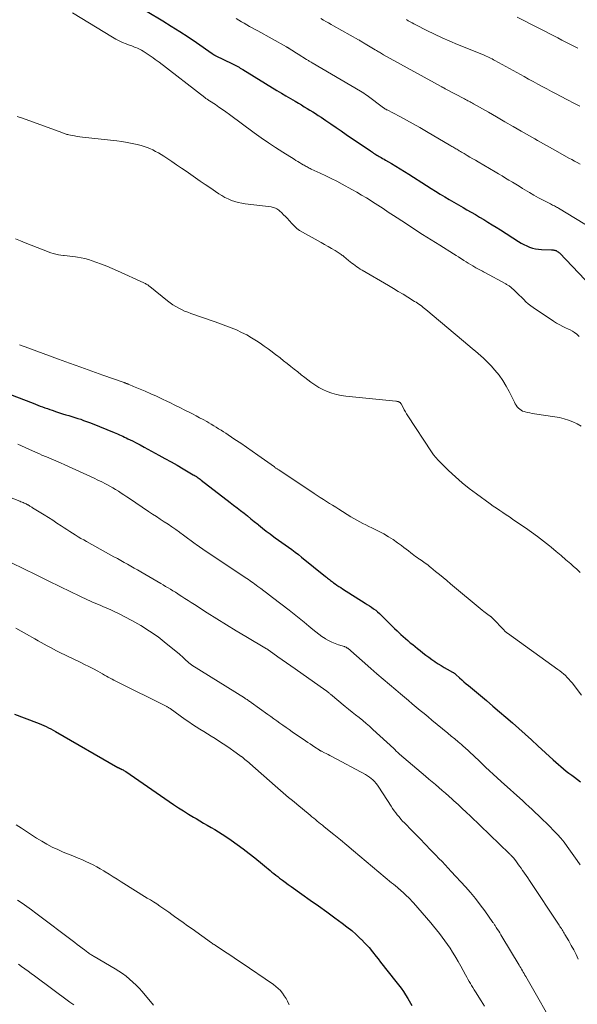
# Model space of a CAD drawing. Units: feet. Extents: x 2020000 to 2025000, y 570000 to 575000.
# Drawn here: x 2020163 to 2020283, y 572473 to 572684 of the extents above; entities that cross this region are included whole.
import ezdxf

# ---------------------------------------------------------------- set-up
doc = ezdxf.new("R2010")
doc.units = ezdxf.units.FT
doc.header["$LTSCALE"] = 100
doc.header["$MEASUREMENT"] = 0
doc.layers.add('CONTOUR INDEX', color=32, linetype='Continuous', lineweight=25)
doc.layers.add('CONTOUR INTERMEDIATE', color=40, linetype='Continuous', lineweight=15)

msp = doc.modelspace()

# ---------------------------------------------------------------- linework, layer by layer
at = {"layer": 'CONTOUR INDEX', "flags": 128}
for points, elevation in [([(2020190.69, 572685.46), (2020194, 572683.44), (2020195.82, 572682.32), (2020197.62, 572681.17), (2020199.41, 572679.98), (2020201.18, 572678.78), (2020204.56, 572676.43), (2020204.63, 572676.38), (2020204.69, 572676.33), (2020204.76, 572676.29), (2020204.83, 572676.24), (2020204.93, 572676.17), (2020204.95, 572676.16), (2020204.97, 572676.15), (2020204.99, 572676.14), (2020205.01, 572676.12), (2020205.1, 572676.08), (2020205.12, 572676.07), (2020205.14, 572676.06), (2020205.16, 572676.05), (2020205.18, 572676.04), (2020208.94, 572674.21), (2020209.22, 572674.07), (2020209.5, 572673.93), (2020209.78, 572673.78), (2020210.05, 572673.63), (2020210.32, 572673.48), (2020210.59, 572673.32), (2020210.86, 572673.16), (2020211.13, 572673), (2020218.42, 572668.54), (2020219.4, 572667.95), (2020220.37, 572667.37), (2020221.35, 572666.79), (2020222.33, 572666.21), (2020223.07, 572665.78), (2020223.68, 572665.42), (2020224.29, 572665.06), (2020224.9, 572664.7), (2020225.5, 572664.33), (2020226.1, 572663.95), (2020226.7, 572663.58), (2020227.29, 572663.19), (2020227.88, 572662.8), (2020228.9, 572662.11), (2020229.99, 572661.37), (2020231.09, 572660.62), (2020232.18, 572659.88), (2020233.28, 572659.13), (2020238.43, 572655.61), (2020238.66, 572655.45), (2020238.89, 572655.3), (2020239.13, 572655.14), (2020239.37, 572654.99), (2020239.61, 572654.84), (2020239.85, 572654.7), (2020240.09, 572654.55), (2020240.34, 572654.41), (2020240.46, 572654.34), (2020240.76, 572654.17), (2020241.06, 572653.99), (2020241.37, 572653.82), (2020241.67, 572653.64), (2020242.93, 572652.89), (2020243.86, 572652.33), (2020244.79, 572651.76), (2020245.71, 572651.19), (2020246.63, 572650.6), (2020250.45, 572648.16), (2020251.42, 572647.55), (2020252.39, 572646.94), (2020253.36, 572646.34), (2020254.34, 572645.75), (2020255.32, 572645.17), (2020256.3, 572644.59), (2020257.29, 572644.02), (2020258.28, 572643.45), (2020259.1, 572642.99), (2020260.01, 572642.47), (2020260.92, 572641.95), (2020261.82, 572641.42), (2020262.71, 572640.88), (2020263.6, 572640.34), (2020264.49, 572639.79), (2020265.38, 572639.24), (2020266.26, 572638.68), (2020270.16, 572636.18), (2020270.73, 572635.85), (2020271.31, 572635.53), (2020271.91, 572635.25), (2020272.52, 572635), (2020273.14, 572634.8), (2020273.78, 572634.64), (2020274.43, 572634.54), (2020275.08, 572634.48), (2020277.18, 572634.41), (2020277.31, 572634.4), (2020277.44, 572634.4), (2020277.57, 572634.39), (2020277.7, 572634.38), (2020277.83, 572634.37), (2020277.95, 572634.34), (2020278.07, 572634.3), (2020278.19, 572634.25), (2020278.29, 572634.19), (2020278.45, 572634.09), (2020278.6, 572633.99), (2020278.74, 572633.87), (2020278.88, 572633.74), (2020284.39, 572627.98)], 820), ([(2020159.7, 572604.11), (2020166.28, 572601.57), (2020166.78, 572601.37), (2020167.28, 572601.18), (2020167.78, 572600.99), (2020168.28, 572600.79), (2020168.78, 572600.6), (2020169.29, 572600.42), (2020169.79, 572600.24), (2020170.3, 572600.07), (2020171.26, 572599.75), (2020171.91, 572599.54), (2020172.56, 572599.33), (2020173.22, 572599.13), (2020173.87, 572598.94), (2020173.91, 572598.93), (2020174.55, 572598.74), (2020175.18, 572598.54), (2020175.81, 572598.34), (2020176.43, 572598.14), (2020177.06, 572597.92), (2020177.68, 572597.69), (2020178.3, 572597.46), (2020178.91, 572597.22), (2020183.58, 572595.32), (2020183.96, 572595.16), (2020184.33, 572595), (2020184.7, 572594.84), (2020185.07, 572594.68), (2020185.44, 572594.51), (2020185.81, 572594.34), (2020186.18, 572594.16), (2020186.54, 572593.98), (2020187.49, 572593.51), (2020188.33, 572593.08), (2020189.16, 572592.65), (2020189.99, 572592.21), (2020190.82, 572591.77), (2020193.14, 572590.5), (2020194.45, 572589.77), (2020195.77, 572589.04), (2020197.07, 572588.3), (2020198.37, 572587.54), (2020200.53, 572586.28), (2020200.75, 572586.15), (2020200.96, 572586.02), (2020201.18, 572585.88), (2020201.38, 572585.74), (2020201.59, 572585.6), (2020201.8, 572585.45), (2020202, 572585.3), (2020202.2, 572585.15), (2020208.42, 572580.32), (2020209.16, 572579.75), (2020209.9, 572579.18), (2020210.65, 572578.6), (2020211.39, 572578.03), (2020212.13, 572577.45), (2020212.86, 572576.87), (2020213.59, 572576.28), (2020214.32, 572575.69), (2020214.52, 572575.52), (2020215.33, 572574.87), (2020216.14, 572574.23), (2020216.96, 572573.6), (2020217.79, 572572.98), (2020218.05, 572572.8), (2020218.76, 572572.28), (2020219.47, 572571.77), (2020220.18, 572571.26), (2020220.9, 572570.76), (2020221.62, 572570.25), (2020222.32, 572569.73), (2020223.02, 572569.2), (2020223.7, 572568.65), (2020228.82, 572564.51), (2020229.03, 572564.33), (2020229.25, 572564.16), (2020229.46, 572563.99), (2020229.67, 572563.82), (2020229.89, 572563.66), (2020230.1, 572563.49), (2020230.32, 572563.33), (2020230.54, 572563.17), (2020230.88, 572562.92), (2020231.28, 572562.65), (2020231.68, 572562.38), (2020232.08, 572562.11), (2020232.49, 572561.85), (2020237.3, 572558.82), (2020237.76, 572558.52), (2020238.22, 572558.22), (2020238.68, 572557.91), (2020239.13, 572557.59), (2020239.57, 572557.27), (2020239.99, 572556.92), (2020240.4, 572556.56), (2020240.8, 572556.18), (2020242.46, 572554.53), (2020243.03, 572553.96), (2020243.61, 572553.4), (2020244.19, 572552.84), (2020244.77, 572552.29), (2020244.96, 572552.11), (2020245.45, 572551.65), (2020245.95, 572551.2), (2020246.46, 572550.77), (2020246.98, 572550.33), (2020247.5, 572549.91), (2020248.02, 572549.48), (2020248.55, 572549.06), (2020249.07, 572548.64), (2020249.68, 572548.16), (2020250.31, 572547.68), (2020250.95, 572547.2), (2020251.6, 572546.74), (2020252.26, 572546.29), (2020252.33, 572546.24), (2020252.96, 572545.83), (2020253.6, 572545.43), (2020254.25, 572545.04), (2020254.9, 572544.66), (2020256.03, 572544.04), (2020256.12, 572543.98), (2020256.21, 572543.92), (2020256.3, 572543.86), (2020256.39, 572543.8), (2020256.48, 572543.73), (2020256.56, 572543.66), (2020256.65, 572543.59), (2020256.73, 572543.52), (2020257.51, 572542.81), (2020257.98, 572542.38), (2020258.46, 572541.96), (2020258.94, 572541.55), (2020259.43, 572541.14), (2020263.26, 572537.93), (2020264.66, 572536.75), (2020266.06, 572535.56), (2020267.45, 572534.36), (2020268.84, 572533.16), (2020270.21, 572531.95), (2020271.58, 572530.73), (2020272.94, 572529.5), (2020274.3, 572528.26), (2020277.58, 572525.26), (2020278.13, 572524.77), (2020278.68, 572524.28), (2020279.23, 572523.8), (2020279.79, 572523.32), (2020280.36, 572522.85), (2020280.93, 572522.39), (2020281.52, 572521.95), (2020282.11, 572521.52), (2020283.44, 572520.57)], 840), ([(2020162.26, 572535.02), (2020167, 572533.26), (2020167.52, 572533.06), (2020168.03, 572532.85), (2020168.54, 572532.62), (2020169.04, 572532.38), (2020169.54, 572532.13), (2020170.03, 572531.87), (2020170.52, 572531.6), (2020171, 572531.33), (2020184.4, 572523.63), (2020184.47, 572523.59), (2020184.54, 572523.55), (2020184.61, 572523.51), (2020184.68, 572523.48), (2020184.71, 572523.46), (2020184.77, 572523.43), (2020184.83, 572523.41), (2020184.88, 572523.38), (2020184.94, 572523.35), (2020185.02, 572523.32), (2020185.04, 572523.31), (2020185.06, 572523.3), (2020185.07, 572523.29), (2020185.09, 572523.29), (2020185.17, 572523.25), (2020185.18, 572523.25), (2020185.2, 572523.24), (2020185.22, 572523.23), (2020185.24, 572523.22), (2020185.5, 572523.08), (2020185.65, 572523), (2020185.79, 572522.91), (2020185.94, 572522.82), (2020186.08, 572522.73), (2020196.31, 572515.7), (2020197.35, 572515), (2020198.41, 572514.32), (2020199.47, 572513.65), (2020200.55, 572513), (2020201.12, 572512.67), (2020201.92, 572512.2), (2020202.72, 572511.73), (2020203.52, 572511.27), (2020204.33, 572510.8), (2020205.13, 572510.33), (2020205.92, 572509.85), (2020206.7, 572509.35), (2020207.47, 572508.83), (2020208.62, 572508.05), (2020209.92, 572507.13), (2020211.2, 572506.2), (2020212.47, 572505.23), (2020213.71, 572504.25), (2020215.37, 572502.9), (2020215.77, 572502.57), (2020216.17, 572502.23), (2020216.57, 572501.9), (2020216.97, 572501.56), (2020217.37, 572501.23), (2020217.78, 572500.9), (2020218.19, 572500.58), (2020218.6, 572500.26), (2020218.99, 572499.96), (2020219.6, 572499.5), (2020220.22, 572499.04), (2020220.84, 572498.59), (2020221.46, 572498.15), (2020223.77, 572496.51), (2020225.55, 572495.24), (2020227.32, 572493.97), (2020229.09, 572492.7), (2020230.86, 572491.42), (2020232.38, 572490.32), (2020233.42, 572489.54), (2020234.43, 572488.72), (2020235.4, 572487.86), (2020236.35, 572486.96), (2020236.48, 572486.84), (2020237.32, 572485.97), (2020238.14, 572485.07), (2020238.92, 572484.14), (2020239.67, 572483.19), (2020240.07, 572482.65), (2020240.6, 572481.95), (2020241.14, 572481.25), (2020241.68, 572480.56), (2020242.23, 572479.88), (2020242.79, 572479.19), (2020243.34, 572478.51), (2020243.89, 572477.82), (2020244.43, 572477.13), (2020244.45, 572477.11), (2020244.99, 572476.4), (2020245.5, 572475.68), (2020245.98, 572474.93), (2020246.44, 572474.17), (2020247.31, 572472.65)], 860)]:
    msp.add_lwpolyline(points, dxfattribs=dict(at, elevation=elevation))
at = {"layer": 'CONTOUR INTERMEDIATE', "flags": 128}
for points, elevation in [([(2020174.68, 572685.18), (2020183.22, 572679.93), (2020183.92, 572679.53), (2020184.64, 572679.15), (2020185.38, 572678.82), (2020186.13, 572678.51), (2020187.03, 572678.17), (2020187.34, 572678.06), (2020187.65, 572677.94), (2020187.96, 572677.82), (2020188.26, 572677.7), (2020188.57, 572677.58), (2020188.87, 572677.44), (2020189.16, 572677.29), (2020189.45, 572677.13), (2020189.79, 572676.93), (2020190.24, 572676.66), (2020190.67, 572676.39), (2020191.1, 572676.1), (2020191.53, 572675.8), (2020191.95, 572675.5), (2020192.37, 572675.19), (2020192.78, 572674.88), (2020193.19, 572674.57), (2020202.99, 572667.01), (2020203.11, 572666.91), (2020203.23, 572666.83), (2020203.35, 572666.74), (2020203.48, 572666.66), (2020203.6, 572666.57), (2020203.73, 572666.49), (2020203.85, 572666.41), (2020203.98, 572666.32), (2020205.25, 572665.49), (2020206.01, 572664.98), (2020206.77, 572664.46), (2020207.51, 572663.94), (2020208.25, 572663.4), (2020213.58, 572659.48), (2020215.09, 572658.39), (2020216.61, 572657.33), (2020218.16, 572656.3), (2020219.72, 572655.29), (2020222.09, 572653.8), (2020222.48, 572653.56), (2020222.87, 572653.32), (2020223.27, 572653.09), (2020223.66, 572652.85), (2020224.02, 572652.64), (2020224.24, 572652.52), (2020224.45, 572652.39), (2020224.67, 572652.27), (2020224.89, 572652.16), (2020225.11, 572652.04), (2020225.34, 572651.93), (2020225.56, 572651.82), (2020225.79, 572651.71), (2020227.71, 572650.83), (2020228.89, 572650.27), (2020230.06, 572649.69), (2020231.22, 572649.09), (2020232.38, 572648.48), (2020234.49, 572647.33), (2020235.53, 572646.75), (2020236.56, 572646.15), (2020237.58, 572645.53), (2020238.58, 572644.9), (2020238.86, 572644.72), (2020240, 572643.98), (2020241.14, 572643.25), (2020242.27, 572642.51), (2020243.4, 572641.76), (2020245.92, 572640.11), (2020247.76, 572638.91), (2020249.6, 572637.72), (2020251.45, 572636.55), (2020253.32, 572635.38), (2020256.26, 572633.56), (2020256.78, 572633.23), (2020257.31, 572632.9), (2020257.83, 572632.57), (2020258.35, 572632.23), (2020258.46, 572632.16), (2020258.93, 572631.86), (2020259.4, 572631.56), (2020259.87, 572631.28), (2020260.35, 572630.99), (2020260.77, 572630.74), (2020261.04, 572630.58), (2020261.31, 572630.43), (2020261.58, 572630.28), (2020261.85, 572630.13), (2020262.13, 572629.98), (2020262.4, 572629.84), (2020262.68, 572629.69), (2020262.95, 572629.54), (2020267.43, 572627.11), (2020267.57, 572627.03), (2020267.71, 572626.95), (2020267.86, 572626.87), (2020268, 572626.78), (2020268.13, 572626.7), (2020268.27, 572626.6), (2020268.4, 572626.5), (2020268.52, 572626.4), (2020269.32, 572625.67), (2020269.81, 572625.21), (2020270.3, 572624.74), (2020270.78, 572624.27), (2020271.25, 572623.79), (2020271.73, 572623.32), (2020272.23, 572622.88), (2020272.76, 572622.46), (2020273.3, 572622.07), (2020277.65, 572619.13), (2020278.3, 572618.72), (2020278.96, 572618.33), (2020279.63, 572617.99), (2020280.33, 572617.67), (2020280.7, 572617.51), (2020281.2, 572617.27), (2020281.69, 572617), (2020282.15, 572616.69), (2020282.6, 572616.35), (2020282.69, 572616.28), (2020283.14, 572615.87)], 824), ([(2020209.68, 572683.93), (2020210.25, 572683.59), (2020210.83, 572683.25), (2020211.41, 572682.91), (2020211.99, 572682.58), (2020212.58, 572682.25), (2020213.16, 572681.92), (2020213.75, 572681.59), (2020214.33, 572681.26), (2020220.49, 572677.87), (2020220.57, 572677.82), (2020220.64, 572677.78), (2020220.72, 572677.74), (2020220.79, 572677.7), (2020220.87, 572677.65), (2020220.94, 572677.61), (2020221.01, 572677.56), (2020221.08, 572677.52), (2020221.61, 572677.18), (2020221.95, 572676.97), (2020222.28, 572676.76), (2020222.62, 572676.54), (2020222.95, 572676.33), (2020224.73, 572675.19), (2020224.88, 572675.1), (2020225.03, 572675.01), (2020225.18, 572674.92), (2020225.33, 572674.83), (2020225.49, 572674.74), (2020225.64, 572674.65), (2020225.79, 572674.56), (2020225.94, 572674.47), (2020236.3, 572668.39), (2020236.67, 572668.17), (2020237.03, 572667.94), (2020237.39, 572667.7), (2020237.74, 572667.44), (2020241.26, 572664.83), (2020241.35, 572664.76), (2020241.45, 572664.7), (2020241.54, 572664.63), (2020241.63, 572664.57), (2020241.72, 572664.51), (2020241.82, 572664.45), (2020241.92, 572664.4), (2020242.01, 572664.35), (2020244.72, 572662.94), (2020246.16, 572662.18), (2020247.6, 572661.4), (2020249.02, 572660.59), (2020250.43, 572659.77), (2020255.63, 572656.7), (2020255.84, 572656.57), (2020256.05, 572656.44), (2020256.27, 572656.32), (2020256.48, 572656.19), (2020256.69, 572656.06), (2020256.91, 572655.94), (2020257.12, 572655.81), (2020257.34, 572655.69), (2020257.44, 572655.63), (2020257.71, 572655.47), (2020257.97, 572655.32), (2020258.24, 572655.16), (2020258.51, 572655.01), (2020259.16, 572654.62), (2020259.75, 572654.28), (2020260.34, 572653.93), (2020260.93, 572653.58), (2020261.52, 572653.24), (2020265.15, 572651.11), (2020265.88, 572650.67), (2020266.62, 572650.23), (2020267.36, 572649.79), (2020268.09, 572649.35), (2020268.82, 572648.91), (2020269.56, 572648.46), (2020270.29, 572648.01), (2020271.02, 572647.56), (2020271.51, 572647.26), (2020272.47, 572646.68), (2020273.44, 572646.11), (2020274.43, 572645.57), (2020275.42, 572645.04), (2020276.98, 572644.23), (2020277.2, 572644.12), (2020277.42, 572644.01), (2020277.63, 572643.9), (2020277.85, 572643.8), (2020278.07, 572643.69), (2020278.28, 572643.58), (2020278.49, 572643.46), (2020278.7, 572643.33), (2020287.98, 572637.67)], 816), ([(2020227.83, 572683.92), (2020228.37, 572683.61), (2020228.92, 572683.3), (2020229.46, 572682.99), (2020230.01, 572682.68), (2020230.55, 572682.37), (2020235.89, 572679.36), (2020236.07, 572679.26), (2020236.24, 572679.16), (2020236.42, 572679.05), (2020236.59, 572678.95), (2020236.77, 572678.85), (2020236.95, 572678.75), (2020237.12, 572678.64), (2020237.29, 572678.54), (2020239.49, 572677.22), (2020239.71, 572677.09), (2020239.93, 572676.96), (2020240.15, 572676.83), (2020240.37, 572676.7), (2020240.6, 572676.57), (2020240.82, 572676.44), (2020241.04, 572676.31), (2020241.27, 572676.19), (2020253.61, 572669.37), (2020253.72, 572669.31), (2020253.83, 572669.25), (2020253.93, 572669.19), (2020254.04, 572669.14), (2020254.15, 572669.08), (2020254.25, 572669.02), (2020254.36, 572668.97), (2020254.47, 572668.91), (2020258.56, 572666.74), (2020258.81, 572666.6), (2020259.05, 572666.47), (2020259.3, 572666.34), (2020259.54, 572666.21), (2020259.78, 572666.07), (2020260.03, 572665.94), (2020260.27, 572665.8), (2020260.51, 572665.66), (2020263.7, 572663.86), (2020265.46, 572662.86), (2020267.22, 572661.85), (2020268.98, 572660.85), (2020270.73, 572659.84), (2020272.98, 572658.54), (2020273.61, 572658.18), (2020274.24, 572657.81), (2020274.87, 572657.45), (2020275.51, 572657.09), (2020276.14, 572656.73), (2020276.78, 572656.37), (2020277.42, 572656.01), (2020278.05, 572655.66), (2020280.94, 572654.07), (2020281.53, 572653.74), (2020282.13, 572653.41), (2020282.72, 572653.08), (2020283.32, 572652.75)], 812), ([(2020246.15, 572683.7), (2020246.55, 572683.46), (2020246.95, 572683.22), (2020247.36, 572682.98), (2020247.77, 572682.76), (2020248.18, 572682.55), (2020250.55, 572681.36), (2020252.15, 572680.57), (2020253.77, 572679.81), (2020255.41, 572679.09), (2020257.06, 572678.4), (2020262.62, 572676.12), (2020262.93, 572675.99), (2020263.25, 572675.86), (2020263.56, 572675.72), (2020263.87, 572675.57), (2020264.18, 572675.43), (2020264.49, 572675.27), (2020264.79, 572675.12), (2020265.1, 572674.95), (2020271.33, 572671.51), (2020272.31, 572670.97), (2020273.28, 572670.44), (2020274.25, 572669.91), (2020275.23, 572669.38), (2020276.21, 572668.86), (2020277.19, 572668.34), (2020278.17, 572667.82), (2020279.15, 572667.31), (2020280.64, 572666.53), (2020281.96, 572665.84), (2020283.28, 572665.16)], 808), ([(2020269.85, 572684.21), (2020274.21, 572682.03), (2020275.08, 572681.59), (2020275.95, 572681.14), (2020276.82, 572680.68), (2020277.68, 572680.22), (2020277.7, 572680.21), (2020278.55, 572679.76), (2020279.41, 572679.3), (2020280.27, 572678.86), (2020281.13, 572678.42), (2020282, 572677.98), (2020282.87, 572677.55)], 804), ([(2020162.85, 572662.99), (2020164, 572662.6), (2020172.36, 572659.53), (2020172.54, 572659.46), (2020172.73, 572659.39), (2020172.92, 572659.32), (2020173.11, 572659.25), (2020173.29, 572659.19), (2020173.48, 572659.13), (2020173.68, 572659.08), (2020173.87, 572659.03), (2020174.58, 572658.9), (2020175.13, 572658.8), (2020175.68, 572658.71), (2020176.23, 572658.63), (2020176.78, 572658.56), (2020184.15, 572657.72), (2020185.25, 572657.57), (2020186.34, 572657.4), (2020187.42, 572657.18), (2020188.5, 572656.93), (2020189.34, 572656.72), (2020189.99, 572656.54), (2020190.63, 572656.33), (2020191.25, 572656.08), (2020191.87, 572655.81), (2020192.47, 572655.5), (2020193.06, 572655.18), (2020193.63, 572654.83), (2020194.2, 572654.47), (2020195.92, 572653.31), (2020196.95, 572652.62), (2020197.97, 572651.93), (2020198.99, 572651.23), (2020200, 572650.52), (2020201.01, 572649.81), (2020202.03, 572649.11), (2020203.05, 572648.42), (2020204.07, 572647.73), (2020206, 572646.43), (2020206.65, 572646.03), (2020207.31, 572645.65), (2020208, 572645.31), (2020208.7, 572645.01), (2020209.42, 572644.75), (2020210.16, 572644.53), (2020210.9, 572644.37), (2020211.66, 572644.25), (2020217.18, 572643.6), (2020217.43, 572643.55), (2020217.68, 572643.5), (2020217.92, 572643.42), (2020218.16, 572643.33), (2020218.39, 572643.21), (2020218.61, 572643.08), (2020218.82, 572642.93), (2020219.01, 572642.76), (2020219.46, 572642.33), (2020219.86, 572641.93), (2020220.26, 572641.53), (2020220.66, 572641.11), (2020221.04, 572640.69), (2020221.7, 572639.96), (2020222.2, 572639.46), (2020222.72, 572639), (2020223.29, 572638.59), (2020223.89, 572638.22), (2020227.87, 572636.02), (2020228.63, 572635.59), (2020229.38, 572635.16), (2020230.13, 572634.71), (2020230.88, 572634.25), (2020231.95, 572633.59), (2020232.15, 572633.45), (2020232.35, 572633.31), (2020232.54, 572633.17), (2020232.73, 572633.01), (2020233.76, 572632.16), (2020234.11, 572631.87), (2020234.45, 572631.59), (2020234.81, 572631.32), (2020235.16, 572631.05), (2020235.53, 572630.79), (2020235.89, 572630.54), (2020236.27, 572630.3), (2020236.65, 572630.07), (2020242.31, 572626.77), (2020243.35, 572626.15), (2020244.39, 572625.53), (2020245.43, 572624.9), (2020246.47, 572624.27), (2020247.9, 572623.39), (2020248.21, 572623.19), (2020248.52, 572622.99), (2020248.83, 572622.77), (2020249.13, 572622.55), (2020249.42, 572622.33), (2020249.71, 572622.1), (2020250, 572621.87), (2020250.29, 572621.63), (2020259.72, 572613.7), (2020260.31, 572613.2), (2020260.9, 572612.71), (2020261.49, 572612.21), (2020262.08, 572611.72), (2020262.65, 572611.21), (2020263.21, 572610.68), (2020263.75, 572610.13), (2020264.27, 572609.57), (2020265.1, 572608.64), (2020265.97, 572607.57), (2020266.79, 572606.45), (2020267.51, 572605.27), (2020268.17, 572604.06), (2020269.28, 572601.79), (2020269.46, 572601.46), (2020269.65, 572601.15), (2020269.88, 572600.84), (2020270.12, 572600.56), (2020270.39, 572600.3), (2020270.68, 572600.09), (2020271.01, 572599.92), (2020271.35, 572599.79), (2020271.58, 572599.73), (2020272.06, 572599.61), (2020272.55, 572599.5), (2020273.04, 572599.4), (2020273.53, 572599.32), (2020277.94, 572598.68), (2020278.93, 572598.5), (2020279.9, 572598.26), (2020280.85, 572597.95), (2020281.79, 572597.59), (2020282.69, 572597.14), (2020283.55, 572596.64)], 828), ([(2020162.45, 572636.75), (2020163.51, 572636.34), (2020164.57, 572635.92), (2020168.4, 572634.39), (2020168.93, 572634.18), (2020169.47, 572633.99), (2020170.01, 572633.81), (2020170.55, 572633.64), (2020171.1, 572633.49), (2020171.65, 572633.37), (2020172.21, 572633.28), (2020172.77, 572633.21), (2020172.88, 572633.2), (2020173.5, 572633.15), (2020174.11, 572633.08), (2020174.73, 572633), (2020175.34, 572632.91), (2020175.72, 572632.86), (2020176.52, 572632.71), (2020177.31, 572632.54), (2020178.09, 572632.32), (2020178.86, 572632.07), (2020179.69, 572631.78), (2020180.87, 572631.35), (2020182.04, 572630.89), (2020183.19, 572630.41), (2020184.34, 572629.9), (2020189.93, 572627.36), (2020190.1, 572627.28), (2020190.28, 572627.19), (2020190.45, 572627.09), (2020190.61, 572627), (2020190.78, 572626.89), (2020190.94, 572626.78), (2020191.09, 572626.67), (2020191.25, 572626.55), (2020195.03, 572623.51), (2020195.59, 572623.08), (2020196.17, 572622.67), (2020196.78, 572622.29), (2020197.4, 572621.93), (2020198.03, 572621.61), (2020198.68, 572621.31), (2020199.34, 572621.04), (2020200, 572620.79), (2020205.19, 572619), (2020206.34, 572618.59), (2020207.49, 572618.17), (2020208.63, 572617.72), (2020209.76, 572617.26), (2020210.87, 572616.75), (2020211.96, 572616.2), (2020213.02, 572615.59), (2020214.05, 572614.94), (2020214.84, 572614.41), (2020215.7, 572613.82), (2020216.56, 572613.22), (2020217.39, 572612.6), (2020218.22, 572611.97), (2020218.35, 572611.87), (2020219.11, 572611.28), (2020219.87, 572610.68), (2020220.62, 572610.08), (2020221.38, 572609.48), (2020222.13, 572608.88), (2020222.89, 572608.28), (2020223.65, 572607.68), (2020224.41, 572607.09), (2020225.67, 572606.1), (2020226.51, 572605.5), (2020227.37, 572604.96), (2020228.28, 572604.49), (2020229.21, 572604.07), (2020230.18, 572603.74), (2020231.17, 572603.46), (2020232.17, 572603.26), (2020233.18, 572603.11), (2020243.86, 572602.02), (2020243.95, 572602), (2020244.05, 572601.99), (2020244.15, 572601.98), (2020244.25, 572601.96), (2020244.27, 572601.95), (2020244.35, 572601.93), (2020244.44, 572601.91), (2020244.52, 572601.88), (2020244.6, 572601.85), (2020244.62, 572601.84), (2020244.68, 572601.8), (2020244.74, 572601.76), (2020244.8, 572601.71), (2020244.85, 572601.66), (2020244.9, 572601.6), (2020244.95, 572601.54), (2020244.99, 572601.48), (2020245.02, 572601.42), (2020245.43, 572600.64), (2020245.68, 572600.19), (2020245.93, 572599.74), (2020246.2, 572599.3), (2020246.47, 572598.87), (2020251.51, 572591.2), (2020251.96, 572590.57), (2020252.44, 572589.96), (2020252.95, 572589.37), (2020253.49, 572588.81), (2020255.18, 572587.18), (2020256.62, 572585.85), (2020258.08, 572584.57), (2020259.61, 572583.35), (2020261.16, 572582.17), (2020264.07, 572580.06), (2020264.75, 572579.58), (2020265.43, 572579.1), (2020266.11, 572578.63), (2020266.8, 572578.16), (2020267.5, 572577.7), (2020268.19, 572577.24), (2020268.87, 572576.77), (2020269.56, 572576.3), (2020271.61, 572574.91), (2020272.92, 572573.98), (2020274.23, 572573.03), (2020275.5, 572572.05), (2020276.76, 572571.05), (2020277.13, 572570.75), (2020278.19, 572569.87), (2020279.24, 572568.99), (2020280.28, 572568.09), (2020281.31, 572567.18), (2020281.81, 572566.73), (2020282.59, 572566.04), (2020283.37, 572565.35)], 832), ([(2020163.3, 572614.1), (2020163.91, 572613.87), (2020164.52, 572613.64), (2020165.14, 572613.41), (2020171.68, 572611.04), (2020174.05, 572610.18), (2020176.43, 572609.32), (2020178.8, 572608.47), (2020181.18, 572607.62), (2020185.7, 572606.02), (2020185.82, 572605.97), (2020185.93, 572605.93), (2020186.05, 572605.89), (2020186.16, 572605.84), (2020186.28, 572605.8), (2020186.39, 572605.75), (2020186.51, 572605.7), (2020186.62, 572605.66), (2020187.07, 572605.47), (2020187.41, 572605.33), (2020187.75, 572605.19), (2020188.09, 572605.05), (2020188.42, 572604.91), (2020190.2, 572604.15), (2020191.41, 572603.61), (2020192.63, 572603.07), (2020193.83, 572602.51), (2020195.03, 572601.94), (2020195.5, 572601.71), (2020196.57, 572601.19), (2020197.64, 572600.66), (2020198.71, 572600.13), (2020199.77, 572599.59), (2020200.36, 572599.3), (2020201.13, 572598.9), (2020201.89, 572598.49), (2020202.65, 572598.07), (2020203.41, 572597.65), (2020203.85, 572597.39), (2020204.38, 572597.08), (2020204.9, 572596.77), (2020205.43, 572596.45), (2020205.95, 572596.13), (2020206.47, 572595.81), (2020206.98, 572595.48), (2020207.49, 572595.14), (2020208.01, 572594.8), (2020209.44, 572593.84), (2020210.67, 572593.02), (2020211.89, 572592.19), (2020213.1, 572591.34), (2020214.31, 572590.49), (2020217.89, 572587.94), (2020218.01, 572587.86), (2020218.12, 572587.78), (2020218.23, 572587.7), (2020218.35, 572587.62), (2020218.46, 572587.54), (2020218.58, 572587.46), (2020218.69, 572587.38), (2020218.81, 572587.31), (2020226.4, 572582.26), (2020227.05, 572581.83), (2020227.71, 572581.4), (2020228.37, 572580.98), (2020229.03, 572580.56), (2020229.69, 572580.14), (2020230.36, 572579.73), (2020231.02, 572579.31), (2020231.69, 572578.9), (2020234.24, 572577.3), (2020234.87, 572576.92), (2020235.5, 572576.55), (2020236.15, 572576.2), (2020236.8, 572575.86), (2020237.46, 572575.53), (2020238.11, 572575.21), (2020238.77, 572574.88), (2020239.43, 572574.56), (2020240.29, 572574.13), (2020241.32, 572573.6), (2020242.32, 572573.02), (2020243.28, 572572.4), (2020244.23, 572571.73), (2020245.07, 572571.11), (2020245.57, 572570.73), (2020246.08, 572570.35), (2020246.59, 572569.96), (2020247.09, 572569.57), (2020247.38, 572569.35), (2020247.74, 572569.08), (2020248.1, 572568.81), (2020248.47, 572568.55), (2020248.84, 572568.29), (2020248.96, 572568.21), (2020249.27, 572568), (2020249.58, 572567.79), (2020249.88, 572567.57), (2020250.19, 572567.35), (2020250.49, 572567.13), (2020250.78, 572566.9), (2020251.08, 572566.67), (2020251.37, 572566.43), (2020252.4, 572565.59), (2020253.21, 572564.93), (2020254.01, 572564.27), (2020254.81, 572563.61), (2020255.61, 572562.94), (2020262.39, 572557.27), (2020262.69, 572557.03), (2020262.99, 572556.8), (2020263.3, 572556.57), (2020263.61, 572556.35), (2020264.1, 572556), (2020264.17, 572555.96), (2020264.23, 572555.91), (2020264.29, 572555.86), (2020264.35, 572555.81), (2020264.41, 572555.76), (2020264.46, 572555.71), (2020264.52, 572555.66), (2020264.57, 572555.6), (2020267.05, 572552.99), (2020267.13, 572552.9), (2020267.22, 572552.82), (2020267.3, 572552.74), (2020267.39, 572552.66), (2020267.47, 572552.58), (2020267.56, 572552.51), (2020267.66, 572552.44), (2020267.75, 572552.37), (2020278.57, 572544.62), (2020279, 572544.3), (2020279.41, 572543.97), (2020279.8, 572543.63), (2020280.19, 572543.27), (2020280.56, 572542.9), (2020280.92, 572542.51), (2020281.27, 572542.11), (2020281.6, 572541.71), (2020283.64, 572539.09)], 836), ([(2020162.95, 572592.82), (2020163.75, 572592.45), (2020166.09, 572591.4), (2020166.6, 572591.17), (2020167.11, 572590.94), (2020167.63, 572590.72), (2020168.14, 572590.5), (2020169.1, 572590.09), (2020170.09, 572589.67), (2020171.09, 572589.24), (2020172.07, 572588.81), (2020173.06, 572588.37), (2020178.5, 572585.91), (2020179.32, 572585.53), (2020180.12, 572585.15), (2020180.92, 572584.75), (2020181.72, 572584.34), (2020182.05, 572584.17), (2020182.67, 572583.83), (2020183.29, 572583.48), (2020183.9, 572583.11), (2020184.5, 572582.74), (2020185.09, 572582.35), (2020185.69, 572581.96), (2020186.28, 572581.57), (2020186.87, 572581.17), (2020190.97, 572578.42), (2020191.8, 572577.87), (2020192.63, 572577.32), (2020193.46, 572576.77), (2020194.3, 572576.23), (2020195.13, 572575.68), (2020195.95, 572575.12), (2020196.77, 572574.55), (2020197.57, 572573.96), (2020197.63, 572573.92), (2020198.45, 572573.32), (2020199.27, 572572.72), (2020200.09, 572572.12), (2020200.91, 572571.52), (2020201.11, 572571.38), (2020201.84, 572570.86), (2020202.57, 572570.34), (2020203.31, 572569.83), (2020204.05, 572569.33), (2020204.8, 572568.84), (2020205.54, 572568.34), (2020206.29, 572567.85), (2020207.04, 572567.35), (2020211.64, 572564.3), (2020211.99, 572564.07), (2020212.33, 572563.83), (2020212.67, 572563.6), (2020213.01, 572563.36), (2020213.35, 572563.11), (2020213.68, 572562.87), (2020214.02, 572562.62), (2020214.36, 572562.38), (2020214.96, 572561.93), (2020215.6, 572561.46), (2020216.23, 572560.98), (2020216.86, 572560.5), (2020217.5, 572560.02), (2020221.06, 572557.29), (2020222.14, 572556.45), (2020223.2, 572555.61), (2020224.25, 572554.74), (2020225.29, 572553.86), (2020226.13, 572553.15), (2020226.76, 572552.63), (2020227.4, 572552.13), (2020228.06, 572551.66), (2020228.74, 572551.22), (2020228.82, 572551.17), (2020229.48, 572550.79), (2020230.16, 572550.44), (2020230.87, 572550.15), (2020231.59, 572549.89), (2020232.87, 572549.5), (2020232.97, 572549.47), (2020233.06, 572549.43), (2020233.16, 572549.39), (2020233.25, 572549.35), (2020233.33, 572549.3), (2020233.42, 572549.25), (2020233.5, 572549.19), (2020233.58, 572549.13), (2020238.5, 572544.82), (2020239.83, 572543.66), (2020241.17, 572542.51), (2020242.51, 572541.36), (2020243.86, 572540.21), (2020244.88, 572539.35), (2020245.72, 572538.64), (2020246.56, 572537.94), (2020247.4, 572537.23), (2020248.24, 572536.53), (2020249.09, 572535.84), (2020249.93, 572535.14), (2020250.78, 572534.44), (2020251.62, 572533.75), (2020255.03, 572530.95), (2020255.76, 572530.34), (2020256.48, 572529.74), (2020257.2, 572529.12), (2020257.91, 572528.51), (2020258.23, 572528.23), (2020258.78, 572527.75), (2020259.33, 572527.26), (2020259.87, 572526.76), (2020260.4, 572526.25), (2020260.94, 572525.75), (2020261.47, 572525.24), (2020262.01, 572524.73), (2020262.54, 572524.23), (2020263.1, 572523.69), (2020263.92, 572522.92), (2020264.75, 572522.16), (2020265.57, 572521.4), (2020266.41, 572520.64), (2020271.04, 572516.47), (2020271.71, 572515.86), (2020272.37, 572515.25), (2020273.03, 572514.63), (2020273.69, 572514.01), (2020274.4, 572513.32), (2020274.69, 572513.04), (2020274.99, 572512.76), (2020275.29, 572512.47), (2020275.59, 572512.19), (2020275.89, 572511.91), (2020276.19, 572511.63), (2020276.48, 572511.34), (2020276.77, 572511.05), (2020277.73, 572510.08), (2020278.48, 572509.28), (2020279.21, 572508.46), (2020279.89, 572507.6), (2020280.54, 572506.73), (2020282.68, 572503.69), (2020283.31, 572502.78)], 844), ([(2020153.41, 572584.49), (2020163.38, 572580.6), (2020163.62, 572580.5), (2020163.87, 572580.4), (2020164.11, 572580.3), (2020164.35, 572580.2), (2020164.6, 572580.09), (2020164.72, 572580.04), (2020164.83, 572579.99), (2020164.95, 572579.93), (2020165.06, 572579.87), (2020165.17, 572579.81), (2020165.28, 572579.75), (2020165.39, 572579.68), (2020165.5, 572579.62), (2020165.57, 572579.57), (2020165.71, 572579.48), (2020165.85, 572579.39), (2020165.99, 572579.31), (2020166.13, 572579.22), (2020168.59, 572577.68), (2020169.51, 572577.1), (2020170.43, 572576.52), (2020171.34, 572575.93), (2020172.25, 572575.34), (2020172.88, 572574.92), (2020173.47, 572574.54), (2020174.07, 572574.15), (2020174.66, 572573.77), (2020175.26, 572573.4), (2020175.86, 572573.02), (2020176.47, 572572.66), (2020177.08, 572572.31), (2020177.7, 572571.96), (2020183.55, 572568.73), (2020184.27, 572568.33), (2020185, 572567.92), (2020185.72, 572567.52), (2020186.44, 572567.12), (2020187.17, 572566.72), (2020187.89, 572566.31), (2020188.61, 572565.89), (2020189.32, 572565.48), (2020193.56, 572563), (2020194.08, 572562.69), (2020194.61, 572562.38), (2020195.13, 572562.06), (2020195.65, 572561.75), (2020196.17, 572561.43), (2020196.69, 572561.11), (2020197.21, 572560.79), (2020197.72, 572560.46), (2020198.06, 572560.24), (2020198.74, 572559.8), (2020199.42, 572559.36), (2020200.1, 572558.92), (2020200.78, 572558.48), (2020203.5, 572556.73), (2020205.55, 572555.42), (2020207.61, 572554.14), (2020209.68, 572552.87), (2020211.76, 572551.63), (2020216.23, 572548.99), (2020216.31, 572548.95), (2020216.38, 572548.91), (2020216.45, 572548.86), (2020216.52, 572548.81), (2020216.62, 572548.74), (2020216.74, 572548.66), (2020218.64, 572547.33), (2020219.57, 572546.67), (2020220.51, 572546.02), (2020221.44, 572545.36), (2020222.37, 572544.7), (2020228.91, 572540.1), (2020229.04, 572540.01), (2020229.17, 572539.91), (2020229.29, 572539.81), (2020229.42, 572539.71), (2020229.54, 572539.61), (2020229.66, 572539.51), (2020229.79, 572539.41), (2020229.91, 572539.3), (2020233.03, 572536.7), (2020233.77, 572536.08), (2020234.52, 572535.47), (2020235.28, 572534.87), (2020236.04, 572534.28), (2020236.79, 572533.68), (2020237.54, 572533.06), (2020238.27, 572532.43), (2020238.98, 572531.78), (2020243.42, 572527.66), (2020243.58, 572527.51), (2020243.74, 572527.36), (2020243.9, 572527.2), (2020244.05, 572527.05), (2020244.21, 572526.89), (2020244.37, 572526.74), (2020244.54, 572526.59), (2020244.7, 572526.45), (2020250.22, 572521.76), (2020250.94, 572521.15), (2020251.65, 572520.54), (2020252.37, 572519.94), (2020253.09, 572519.33), (2020253.81, 572518.72), (2020254.52, 572518.1), (2020255.22, 572517.48), (2020255.92, 572516.85), (2020256.31, 572516.49), (2020257.2, 572515.68), (2020258.09, 572514.85), (2020258.97, 572514.03), (2020259.84, 572513.19), (2020268.16, 572505.2), (2020268.28, 572505.08), (2020268.4, 572504.96), (2020268.52, 572504.85), (2020268.64, 572504.73), (2020268.8, 572504.57), (2020268.84, 572504.53), (2020268.88, 572504.49), (2020268.92, 572504.45), (2020268.96, 572504.4), (2020269, 572504.36), (2020269.03, 572504.31), (2020269.07, 572504.27), (2020269.11, 572504.22), (2020269.7, 572503.42), (2020270.03, 572502.97), (2020270.36, 572502.51), (2020270.68, 572502.06), (2020271, 572501.6), (2020271.07, 572501.5), (2020271.42, 572500.99), (2020271.77, 572500.48), (2020272.11, 572499.97), (2020272.46, 572499.46), (2020278.84, 572489.84), (2020279, 572489.6), (2020279.16, 572489.36), (2020279.31, 572489.12), (2020279.47, 572488.88), (2020279.62, 572488.64), (2020279.77, 572488.39), (2020279.92, 572488.15), (2020280.07, 572487.9), (2020280.9, 572486.5), (2020281.44, 572485.54), (2020281.96, 572484.57), (2020282.45, 572483.58), (2020282.91, 572482.58)], 848), ([(2020161.64, 572567.4), (2020164.26, 572566.13), (2020166.87, 572564.86), (2020169.48, 572563.59), (2020172.09, 572562.31), (2020176.24, 572560.27), (2020176.78, 572560.01), (2020177.32, 572559.76), (2020177.86, 572559.5), (2020178.4, 572559.26), (2020178.95, 572559.02), (2020179.49, 572558.78), (2020180.05, 572558.55), (2020180.6, 572558.33), (2020181.2, 572558.09), (2020182.05, 572557.73), (2020182.89, 572557.36), (2020183.72, 572556.96), (2020184.54, 572556.55), (2020187.4, 572555.06), (2020189.32, 572553.98), (2020191.19, 572552.82), (2020192.98, 572551.55), (2020194.72, 572550.19), (2020197.48, 572547.91), (2020197.8, 572547.64), (2020198.12, 572547.36), (2020198.42, 572547.08), (2020198.73, 572546.79), (2020199.05, 572546.47), (2020199.19, 572546.34), (2020199.33, 572546.21), (2020199.48, 572546.09), (2020199.62, 572545.97), (2020199.77, 572545.85), (2020199.93, 572545.74), (2020200.08, 572545.63), (2020200.24, 572545.53), (2020211.47, 572538.5), (2020211.66, 572538.38), (2020211.85, 572538.26), (2020212.03, 572538.14), (2020212.22, 572538.01), (2020212.4, 572537.89), (2020212.58, 572537.76), (2020212.76, 572537.64), (2020212.95, 572537.51), (2020216.45, 572534.98), (2020217.1, 572534.5), (2020217.76, 572534.04), (2020218.41, 572533.57), (2020219.07, 572533.1), (2020219.73, 572532.64), (2020220.39, 572532.18), (2020221.05, 572531.72), (2020221.72, 572531.27), (2020224.58, 572529.34), (2020225.07, 572529), (2020225.57, 572528.66), (2020226.07, 572528.32), (2020226.57, 572527.98), (2020227.44, 572527.39), (2020227.5, 572527.35), (2020227.56, 572527.31), (2020227.62, 572527.27), (2020227.69, 572527.23), (2020227.75, 572527.2), (2020227.82, 572527.16), (2020227.88, 572527.13), (2020227.95, 572527.1), (2020228.6, 572526.78), (2020229, 572526.58), (2020229.39, 572526.39), (2020229.78, 572526.19), (2020230.16, 572525.98), (2020237.42, 572522.09), (2020237.84, 572521.84), (2020238.24, 572521.57), (2020238.62, 572521.27), (2020238.98, 572520.94), (2020239.32, 572520.59), (2020239.64, 572520.22), (2020239.93, 572519.84), (2020240.21, 572519.43), (2020242.85, 572515.31), (2020243.17, 572514.84), (2020243.5, 572514.37), (2020243.85, 572513.91), (2020244.2, 572513.46), (2020244.57, 572513.02), (2020244.95, 572512.58), (2020245.34, 572512.16), (2020245.74, 572511.75), (2020246.22, 572511.25), (2020246.87, 572510.58), (2020247.51, 572509.92), (2020248.16, 572509.26), (2020248.8, 572508.6), (2020250.42, 572506.93), (2020251.09, 572506.24), (2020251.76, 572505.55), (2020252.44, 572504.86), (2020253.11, 572504.17), (2020253.79, 572503.48), (2020254.45, 572502.79), (2020255.11, 572502.08), (2020255.76, 572501.38), (2020258.76, 572498.08), (2020259.85, 572496.83), (2020260.91, 572495.55), (2020261.93, 572494.24), (2020262.92, 572492.9), (2020264.66, 572490.46), (2020264.76, 572490.33), (2020264.85, 572490.19), (2020264.94, 572490.06), (2020265.03, 572489.92), (2020265.12, 572489.78), (2020265.2, 572489.64), (2020265.29, 572489.51), (2020265.38, 572489.37), (2020265.67, 572488.92), (2020265.9, 572488.55), (2020266.13, 572488.19), (2020266.35, 572487.82), (2020266.58, 572487.45), (2020270.25, 572481.33), (2020270.44, 572481.03), (2020270.62, 572480.72), (2020270.8, 572480.42), (2020270.98, 572480.11), (2020271.16, 572479.8), (2020271.34, 572479.5), (2020271.52, 572479.19), (2020271.7, 572478.88), (2020278.63, 572466.78)], 852), ([(2020162.54, 572553.43), (2020163.7, 572552.79), (2020164.84, 572552.14), (2020166.64, 572551.12), (2020167.3, 572550.75), (2020167.96, 572550.38), (2020168.62, 572550.01), (2020169.28, 572549.64), (2020169.94, 572549.28), (2020170.61, 572548.93), (2020171.28, 572548.59), (2020171.96, 572548.26), (2020176.31, 572546.15), (2020177.26, 572545.68), (2020178.2, 572545.2), (2020179.14, 572544.7), (2020180.07, 572544.2), (2020181.12, 572543.63), (2020181.53, 572543.4), (2020181.93, 572543.18), (2020182.33, 572542.95), (2020182.73, 572542.72), (2020183.14, 572542.5), (2020183.54, 572542.28), (2020183.95, 572542.07), (2020184.36, 572541.86), (2020194.59, 572536.8), (2020194.72, 572536.74), (2020194.84, 572536.67), (2020194.96, 572536.6), (2020195.08, 572536.53), (2020195.2, 572536.45), (2020195.32, 572536.38), (2020195.43, 572536.3), (2020195.55, 572536.22), (2020198.77, 572533.92), (2020199.56, 572533.38), (2020200.35, 572532.85), (2020201.15, 572532.34), (2020201.96, 572531.83), (2020202.77, 572531.34), (2020203.58, 572530.84), (2020204.38, 572530.33), (2020205.18, 572529.81), (2020206.16, 572529.18), (2020206.93, 572528.68), (2020207.68, 572528.17), (2020208.44, 572527.65), (2020209.18, 572527.12), (2020210.49, 572526.19), (2020210.58, 572526.13), (2020210.67, 572526.07), (2020210.76, 572526), (2020210.85, 572525.94), (2020210.94, 572525.87), (2020211.03, 572525.8), (2020211.12, 572525.74), (2020211.21, 572525.67), (2020211.58, 572525.36), (2020211.85, 572525.14), (2020212.12, 572524.92), (2020212.39, 572524.69), (2020212.65, 572524.45), (2020218.06, 572519.66), (2020218.63, 572519.16), (2020219.2, 572518.67), (2020219.77, 572518.18), (2020220.35, 572517.69), (2020220.93, 572517.21), (2020221.51, 572516.73), (2020222.09, 572516.24), (2020222.68, 572515.76), (2020225.55, 572513.38), (2020225.93, 572513.08), (2020226.3, 572512.77), (2020226.67, 572512.46), (2020227.04, 572512.16), (2020227.42, 572511.85), (2020227.79, 572511.54), (2020228.17, 572511.24), (2020228.54, 572510.93), (2020230.61, 572509.26), (2020232.02, 572508.11), (2020233.42, 572506.96), (2020234.81, 572505.8), (2020236.21, 572504.64), (2020242.98, 572498.96), (2020243.39, 572498.61), (2020243.81, 572498.26), (2020244.22, 572497.92), (2020244.63, 572497.57), (2020244.66, 572497.55), (2020245.05, 572497.21), (2020245.44, 572496.86), (2020245.82, 572496.51), (2020246.2, 572496.15), (2020246.57, 572495.78), (2020246.93, 572495.41), (2020247.29, 572495.03), (2020247.64, 572494.64), (2020251.34, 572490.39), (2020251.97, 572489.64), (2020252.6, 572488.89), (2020253.21, 572488.11), (2020253.81, 572487.33), (2020254.38, 572486.54), (2020254.95, 572485.73), (2020255.49, 572484.91), (2020256.02, 572484.08), (2020256.13, 572483.9), (2020256.69, 572482.98), (2020257.24, 572482.06), (2020257.77, 572481.12), (2020258.29, 572480.18), (2020258.82, 572479.21), (2020259.07, 572478.75), (2020259.32, 572478.3), (2020259.58, 572477.84), (2020259.84, 572477.39), (2020260.1, 572476.94), (2020260.37, 572476.5), (2020260.64, 572476.05), (2020260.92, 572475.61), (2020262.14, 572473.67), (2020262.86, 572472.51)], 856), ([(2020162.65, 572511.37), (2020163.74, 572510.65), (2020163.76, 572510.63), (2020164.83, 572509.91), (2020165.91, 572509.2), (2020167, 572508.51), (2020168.1, 572507.83), (2020169.21, 572507.18), (2020170.35, 572506.58), (2020171.52, 572506.03), (2020172.7, 572505.52), (2020175.07, 572504.57), (2020175.88, 572504.24), (2020176.69, 572503.89), (2020177.5, 572503.52), (2020178.29, 572503.15), (2020179.08, 572502.75), (2020179.86, 572502.34), (2020180.63, 572501.91), (2020181.38, 572501.46), (2020181.63, 572501.31), (2020182.5, 572500.78), (2020183.37, 572500.24), (2020184.24, 572499.7), (2020185.11, 572499.16), (2020190.69, 572495.68), (2020191.36, 572495.26), (2020192.03, 572494.83), (2020192.69, 572494.4), (2020193.36, 572493.96), (2020194.01, 572493.52), (2020194.67, 572493.07), (2020195.32, 572492.62), (2020195.96, 572492.16), (2020196.53, 572491.74), (2020197.46, 572491.08), (2020198.39, 572490.41), (2020199.32, 572489.74), (2020200.26, 572489.07), (2020204.44, 572486.09), (2020204.63, 572485.96), (2020204.81, 572485.83), (2020205, 572485.71), (2020205.19, 572485.58), (2020206.8, 572484.53), (2020207.79, 572483.87), (2020208.78, 572483.22), (2020209.77, 572482.55), (2020210.75, 572481.89), (2020217.72, 572477.15), (2020218.23, 572476.76), (2020218.71, 572476.34), (2020219.16, 572475.88), (2020219.57, 572475.38), (2020219.62, 572475.32), (2020220.01, 572474.76), (2020220.38, 572474.18), (2020220.7, 572473.58), (2020221, 572472.96), (2020221.08, 572472.78)], 864), ([(2020162.91, 572495.23), (2020163.91, 572494.54), (2020164.9, 572493.84), (2020165.88, 572493.12), (2020166.85, 572492.4), (2020175.17, 572486.13), (2020175.69, 572485.74), (2020176.2, 572485.35), (2020176.72, 572484.96), (2020177.24, 572484.57), (2020177.93, 572484.05), (2020178.1, 572483.92), (2020178.27, 572483.8), (2020178.45, 572483.68), (2020178.63, 572483.57), (2020178.8, 572483.46), (2020178.98, 572483.35), (2020179.16, 572483.24), (2020179.34, 572483.13), (2020183.78, 572480.53), (2020184.58, 572480.03), (2020185.37, 572479.5), (2020186.13, 572478.93), (2020186.87, 572478.34), (2020187.58, 572477.7), (2020188.27, 572477.05), (2020188.92, 572476.36), (2020189.55, 572475.65), (2020191.98, 572472.77)], 868), ([(2020163.1, 572481.52), (2020163.78, 572481.02), (2020164.47, 572480.51), (2020165.15, 572480.01), (2020165.84, 572479.5), (2020166.52, 572479), (2020174.12, 572473.42), (2020174.55, 572473.1), (2020174.98, 572472.78)], 872)]:
    msp.add_lwpolyline(points, dxfattribs=dict(at, elevation=elevation))

doc.saveas('drawing.dxf')
